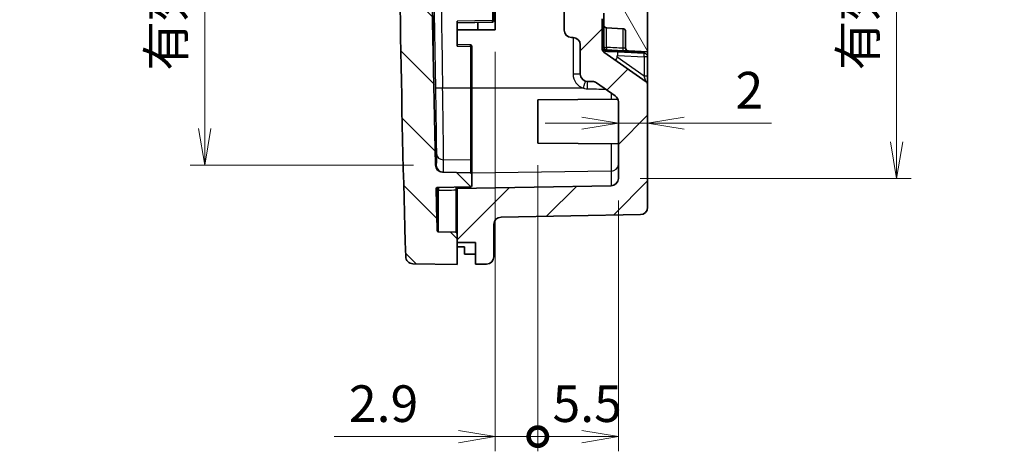
# Model space of a CAD drawing. Units: millimetres. Extents: x -256 to 1413, y 8 to 289.
# Drawn here: x 233 to 300, y 139 to 169 of the extents above; entities that cross this region are included whole.
import ezdxf

# ---------------------------------------------------------------- set-up
doc = ezdxf.new("R2010")
doc.units = ezdxf.units.MM
doc.layers.get('Defpoints').update_dxf_attribs({"lineweight": 25})
for name, color, linetype, lineweight in [('Dimension (ISO)', 7, 'Continuous', 18), ('Hatch (ISO)', 1, 'Continuous', 18), ('Visible (ISO)', 7, 'Continuous', 35), ('Visible Narrow (ISO)', 7, 'Continuous', 25)]:
    doc.layers.add(name, color=color, linetype=linetype, lineweight=lineweight)
doc.styles.add('Note Text (TK)', font='MS PGothic.ttf')
doc.dimstyles.new('Default - Method 1b (TK)', dxfattribs={"dimtxt": 2.5, "dimasz": 2.5, "dimexe": 1, "dimexo": 1.5, "dimgap": 1, "dimtad": 1, "dimtoh": 1, "dimrnd": 1e-08, "dimdsep": 46, "dimtxsty": 'Note Text (TK)', "dimblk": 'OPEN', "dimcen": 0.09, "dimdle": 5, "dimclrd": 100, "dimclre": 100, "dimclrt": 7, "dimadec": 1, "dimazin": 1, "dimtfac": 1, "dimtmove": 0, "dimatfit": 3, "dimldrblk": 'OPEN', "dimfxl": 1, "dimtolj": 1, "dimlwd": -1, "dimlwe": -1, "dimarcsym": 0})

# ---------------------------------------------------------------- blocks, each defined once
blk = doc.blocks.new('_Open')
at = {"color": 0, "linetype": 'ByBlock', "lineweight": -2}
for p, q in [((-1, 0.167), (0, 0)), ((-1, -0.167), (0, 0)), ((0, 0), (-1, 0))]:
    blk.add_line(p, q, dxfattribs=at)
blk = doc.blocks.new('*D22')
at = {"layer": 'Defpoints', "color": 0}
for p in [(273.416, 211.347), (273.416, 158.086), (292.416, 158.086)]:
    blk.add_point(p, dxfattribs=at)
at = {"layer": 'Dimension (ISO)', "color": 100}
for p, q in [((274.916, 211.347), (293.416, 211.347)), ((292.416, 208.847), (292.416, 160.586)), ((274.916, 158.086), (293.416, 158.086))]:
    blk.add_line(p, q, dxfattribs=at)
at = {"layer": 'Dimension (ISO)', "color": 100, "xscale": 2.5, "yscale": 2.5, "zscale": 2.5}
for p, rotation in [((292.416, 211.347), 90), ((292.416, 158.086), 270)]:
    blk.add_blockref('_Open', p, dxfattribs=dict(at, rotation=rotation))
at = {"layer": 'Dimension (ISO)', "color": 7, "insert": (289.776, 165.468), "char_height": 2.5, "attachment_point": 4, "rotation": 90, "style": 'Note Text (TK)'}
blk.add_mtext('\\A1;\\fMS PGothic|b0|i0;{\\H2.4873;有効寸法 / Max dim. 53.2}', dxfattribs=at)
blk = doc.blocks.new('_DotSmall')
at = {"color": 0, "linetype": 'ByBlock', "const_width": 0.5}
blk.add_lwpolyline([(-0.0625, 0, 1), (0.0625, 0, 1)], format="xyb", close=True, dxfattribs=at)
blk = doc.blocks.new('*D23')
at = {"layer": 'Defpoints', "color": 0}
for p in [(265.013, 168.217), (267.916, 160.488), (265.013, 140.473)]:
    blk.add_point(p, dxfattribs=at)
at = {"layer": 'Dimension (ISO)', "color": 100}
for p, q in [((265.013, 166.717), (265.013, 139.473)), ((267.916, 158.988), (267.916, 139.473)), ((262.513, 140.473), (254.022, 140.473)), ((267.916, 140.473), (265.013, 140.473)), ((267.916, 140.473), (270.416, 140.473))]:
    blk.add_line(p, q, dxfattribs=at)
at = {"layer": 'Dimension (ISO)', "color": 100, "xscale": 2.5, "yscale": 2.5, "zscale": 2.5, "rotation": 180}
blk.add_blockref('_DotSmall', (267.916, 140.473), dxfattribs=at)
at = {"layer": 'Dimension (ISO)', "color": 100, "xscale": 2.5, "yscale": 2.5, "zscale": 2.5}
blk.add_blockref('_Open', (265.013, 140.473), dxfattribs=at)
at = {"layer": 'Dimension (ISO)', "color": 7, "insert": (255.022, 142.723), "char_height": 2.5, "attachment_point": 4, "style": 'Note Text (TK)'}
blk.add_mtext('\\A1;2.9', dxfattribs=at)
blk = doc.blocks.new('*D24')
at = {"layer": 'Defpoints', "color": 0}
for p in [(260.931, 210.435), (245.174, 158.999), (260.931, 158.999)]:
    blk.add_point(p, dxfattribs=at)
at = {"layer": 'Dimension (ISO)', "color": 100}
for p, q in [((259.431, 210.435), (244.174, 210.435)), ((245.174, 207.935), (245.174, 161.499)), ((259.431, 158.999), (244.174, 158.999))]:
    blk.add_line(p, q, dxfattribs=at)
at = {"layer": 'Dimension (ISO)', "color": 100, "xscale": 2.5, "yscale": 2.5, "zscale": 2.5}
for p, rotation in [((245.174, 210.435), 90), ((245.174, 158.999), 270)]:
    blk.add_blockref('_Open', p, dxfattribs=dict(at, rotation=rotation))
at = {"layer": 'Dimension (ISO)', "color": 7, "insert": (242.535, 165.433), "char_height": 2.5, "attachment_point": 4, "rotation": 90, "style": 'Note Text (TK)'}
blk.add_mtext('\\A1;\\fMS PGothic|b0|i0;{\\H2.4873;有効寸法 / Max dim. 51.4}', dxfattribs=at)
blk = doc.blocks.new('*D28')
at = {"layer": 'Defpoints', "color": 0}
for p in [(275.416, 164.486), (273.416, 163.312), (275.416, 161.858)]:
    blk.add_point(p, dxfattribs=at)
at = {"layer": 'Dimension (ISO)', "color": 100}
for p, q in [((270.916, 161.858), (268.416, 161.858)), ((273.416, 161.858), (275.416, 161.858)), ((277.916, 161.858), (283.865, 161.858))]:
    blk.add_line(p, q, dxfattribs=at)
at = {"layer": 'Dimension (ISO)', "color": 100, "xscale": 2.5, "yscale": 2.5, "zscale": 2.5}
blk.add_blockref('_Open', (273.416, 161.858), dxfattribs=at)
at = {"layer": 'Dimension (ISO)', "color": 100, "xscale": 2.5, "yscale": 2.5, "zscale": 2.5, "rotation": 180}
blk.add_blockref('_Open', (275.416, 161.858), dxfattribs=at)
at = {"layer": 'Dimension (ISO)', "color": 7, "insert": (281.416, 164.108), "char_height": 2.5, "attachment_point": 4, "style": 'Note Text (TK)'}
blk.add_mtext('\\A1;2', dxfattribs=at)
blk = doc.blocks.new('*D29')
at = {"layer": 'Defpoints', "color": 0}
for p in [(267.916, 160.488), (273.416, 158.086), (273.416, 140.473)]:
    blk.add_point(p, dxfattribs=at)
at = {"layer": 'Dimension (ISO)', "color": 100}
for p, q in [((267.916, 158.988), (267.916, 139.473)), ((273.416, 156.586), (273.416, 139.473)), ((267.916, 140.473), (270.916, 140.473))]:
    blk.add_line(p, q, dxfattribs=at)
at = {"layer": 'Dimension (ISO)', "color": 100, "xscale": 2.5, "yscale": 2.5, "zscale": 2.5, "rotation": 180}
blk.add_blockref('_DotSmall', (267.916, 140.473), dxfattribs=at)
at = {"layer": 'Dimension (ISO)', "color": 100, "xscale": 2.5, "yscale": 2.5, "zscale": 2.5}
blk.add_blockref('_Open', (273.416, 140.473), dxfattribs=at)
at = {"layer": 'Dimension (ISO)', "color": 7, "insert": (268.921, 142.723), "char_height": 2.5, "attachment_point": 4, "style": 'Note Text (TK)'}
blk.add_mtext('\\A1;5.5', dxfattribs=at)

msp = doc.modelspace()

# ---------------------------------------------------------------- hatches: boundary and pattern name
at = {"layer": 'Hatch (ISO)'}
h = msp.add_hatch(dxfattribs=at)
h.set_pattern_fill('ANSI31', color=256, angle=90, style=0)
h.set_pattern_definition([(135, (-256.1667, 8), (-2.245064, -2.245064), [])])
edge = h.paths.add_edge_path()
edge.add_spline(control_points=[(258.9014, 152.7542), (258.9032, 152.6949), (258.9155, 152.6365), (258.9622, 152.5212), (258.9982, 152.4662), (259.0893, 152.3731), (259.1435, 152.3359), (259.263, 152.2844), (259.3273, 152.2706), (259.3924, 152.2694)], knot_values=[-0.0763781, -0.0763781, -0.0763781, -0.0763781, -0.0585967, -0.0585967, -0.0390644, -0.0390644, -0.0195322, -0.0195322, 0, 0, 0, 0], degree=3, periodic=0)
edge.add_line((259.3924, 152.2694), (262.4157, 152.2167))
edge.add_line((262.4157, 152.2167), (262.4157, 153.7167))
edge.add_line((262.4157, 153.7167), (262.4157, 154.3187))
edge.add_ellipse((262.3157, 154.3187), major_axis=(0, 0.1), ratio=1, start_angle=270, end_angle=359)
edge.add_line((262.3174, 154.4187), (261.1478, 154.4391))
edge.add_spline(control_points=[(261.1478, 154.4391), (261.1359, 154.4393), (261.1241, 154.4417), (261.1009, 154.4508), (261.0898, 154.4578), (261.071, 154.4758), (261.0635, 154.4866), (261.0529, 154.5104), (261.05, 154.5232), (261.0496, 154.5362)], knot_values=[-0.0152921, -0.0152921, -0.0152921, -0.0152921, -0.0117193, -0.0117193, -0.0078129, -0.0078129, -0.0039064, -0.0039064, 0, 0, 0, 0], degree=3, periodic=0)
edge.add_ellipse((1310.4157, 184.7167), major_axis=(-30.1804, 1049.3661), ratio=1, start_angle=89.8454087, end_angle=90, ccw=False)
edge.add_ellipse((261.072, 157.3703), major_axis=(-0.0026, 0.1), ratio=1, start_angle=359.507183, end_angle=450, ccw=False)
edge.add_line((261.0702, 157.4702), (263.3174, 157.5095))
edge.add_ellipse((263.3157, 157.6095), major_axis=(0.1, 0.0017), ratio=1, start_angle=270, end_angle=359)
edge.add_line((263.4157, 157.6095), (263.4157, 158.378))
edge.add_ellipse((263.3157, 158.378), major_axis=(0, 0.1), ratio=1, start_angle=270, end_angle=359)
edge.add_line((263.3174, 158.478), (261.4219, 158.5111))
edge.add_ellipse((261.4306, 159.011), major_axis=(-0.4999, 0.0087), ratio=1, start_angle=2.403767, end_angle=90, ccw=False)
edge.add_ellipse((1310.4157, 184.7167), major_axis=(-25.7179, 1049.4849), ratio=1, start_angle=88.105027, end_angle=90, ccw=False)
edge.add_line((260.6543, 193.7167), (260.5657, 193.7167))
edge.add_line((260.5657, 193.7167), (260.5657, 194.6677))
edge.add_line((260.5657, 194.6677), (260.7657, 194.6677))
edge.add_line((260.7657, 194.6677), (260.7657, 195.1253))
edge.add_line((260.7657, 195.1253), (260.5657, 195.1253))
edge.add_line((260.5657, 195.1253), (260.5657, 195.6585))
edge.add_line((260.5657, 195.6585), (260.7657, 195.6585))
edge.add_line((260.7657, 195.6585), (260.7657, 196.2982))
edge.add_line((260.7657, 196.2982), (260.5657, 196.2982))
edge.add_line((260.5657, 196.2982), (260.5657, 196.7928))
edge.add_line((260.5657, 196.7928), (260.7657, 196.7928))
edge.add_line((260.7657, 196.7928), (260.7657, 197.2539))
edge.add_line((260.7657, 197.2539), (260.5657, 197.2539))
edge.add_line((260.5657, 197.2539), (260.5657, 198.2954))
edge.add_line((260.5657, 198.2954), (260.7657, 198.2954))
edge.add_line((260.7657, 198.2954), (260.7657, 198.6144))
edge.add_line((260.7657, 198.6144), (260.5657, 198.6144))
edge.add_line((260.5657, 198.6144), (260.5657, 199.9723))
edge.add_line((260.5657, 199.9723), (260.7657, 199.9723))
edge.add_line((260.7657, 199.9723), (260.7657, 201.5436))
edge.add_line((260.7657, 201.5436), (260.5657, 201.5436))
edge.add_line((260.5657, 201.5436), (260.5657, 202.7993))
edge.add_line((260.5657, 202.7993), (260.7657, 202.7993))
edge.add_line((260.7657, 202.7993), (260.7657, 203.1184))
edge.add_line((260.7657, 203.1184), (260.5657, 203.1184))
edge.add_line((260.5657, 203.1184), (260.5657, 203.7167))
edge.add_line((260.5657, 203.7167), (260.7876, 203.7167))
edge.add_ellipse((1310.4157, 184.7167), major_axis=(19, 1049.628), ratio=1, start_angle=89.6332681, end_angle=90, ccw=False)
edge.add_ellipse((261.4306, 210.4223), major_axis=(0.0122, 0.4998), ratio=1, start_angle=2.403767, end_angle=90, ccw=False)
edge.add_line((261.4219, 210.9222), (263.3174, 210.9553))
edge.add_ellipse((263.3157, 211.0553), major_axis=(0.1, 0.0017), ratio=1, start_angle=270, end_angle=359)
edge.add_line((263.4157, 211.0553), (263.4157, 211.8238))
edge.add_ellipse((263.3157, 211.8238), major_axis=(0, 0.1), ratio=1, start_angle=270, end_angle=359)
edge.add_line((263.3174, 211.9238), (261.0702, 211.9631))
edge.add_ellipse((261.072, 212.063), major_axis=(-0.1, 0.0017), ratio=1, start_angle=359.507183, end_angle=450, ccw=False)
edge.add_ellipse((1310.4157, 184.7167), major_axis=(27.349, 1049.4437), ratio=1, start_angle=89.8454087, end_angle=90, ccw=False)
edge.add_spline(control_points=[(261.0496, 214.8971), (261.0499, 214.909), (261.0524, 214.9207), (261.0618, 214.9438), (261.069, 214.9548), (261.0872, 214.9734), (261.098, 214.9809), (261.1219, 214.9912), (261.1348, 214.994), (261.1478, 214.9942)], knot_values=[-0.0152921, -0.0152921, -0.0152921, -0.0152921, -0.0117193, -0.0117193, -0.0078129, -0.0078129, -0.0039064, -0.0039064, 0, 0, 0, 0], degree=3, periodic=0)
edge.add_line((261.1478, 214.9942), (262.3174, 215.0146))
edge.add_ellipse((262.3157, 215.1146), major_axis=(0.1, 0.0017), ratio=1, start_angle=270, end_angle=359)
edge.add_line((262.4157, 215.1146), (262.4157, 215.7167))
edge.add_line((262.4157, 215.7167), (262.4157, 217.2167))
edge.add_line((262.4157, 217.2167), (259.3924, 217.1639))
edge.add_spline(control_points=[(259.3924, 217.1639), (259.3331, 217.1628), (259.2745, 217.1513), (259.1587, 217.1061), (259.1032, 217.0708), (259.009, 216.9809), (258.9711, 216.9272), (258.918, 216.8083), (258.9033, 216.7442), (258.9014, 216.6791)], knot_values=[-0.0763781, -0.0763781, -0.0763781, -0.0763781, -0.0585967, -0.0585967, -0.0390644, -0.0390644, -0.0195322, -0.0195322, 0, 0, 0, 0], degree=3, periodic=0)
edge.add_ellipse((1310.4157, 184.7167), major_axis=(-31.9625, -1051.5143), ratio=1, start_angle=270, end_angle=273.4821254)
h = msp.add_hatch(dxfattribs=at)
h.set_pattern_fill('ANSI31', color=256, style=0)
h.set_pattern_definition([(45, (-256.1667, 8), (-2.245064, 2.245064), [])])
edge = h.paths.add_edge_path()
edge.add_line((262.4157, 153.7167), (263.6657, 153.7167))
edge.add_line((263.6657, 153.7167), (263.6657, 152.2385))
edge.add_line((263.6657, 152.2385), (264.4244, 152.2517))
edge.add_ellipse((264.4157, 152.7516), major_axis=(0.4999, 0.0087), ratio=1, start_angle=270, end_angle=359)
edge.add_line((264.9157, 152.7516), (264.9157, 154.9547))
edge.add_ellipse((265.4157, 154.9547), major_axis=(0, 0.5), ratio=1, start_angle=1, end_angle=90, ccw=False)
edge.add_line((265.407, 155.4547), (274.9244, 155.6208))
edge.add_ellipse((274.9157, 156.1207), major_axis=(0.4999, 0.0087), ratio=1, start_angle=270, end_angle=359)
edge.add_line((275.4157, 156.1207), (275.4157, 164.4862))
edge.add_ellipse((275.1657, 164.4862), major_axis=(0, 0.25), ratio=1, start_angle=270, end_angle=325.101564)
edge.add_line((275.3087, 164.6913), (272.4227, 166.7045))
edge.add_ellipse((272.5657, 166.9095), major_axis=(-0.205, 0.143), ratio=1, start_angle=34.898436, end_angle=90, ccw=False)
edge.add_line((272.3157, 166.9095), (272.3157, 168.9794))
edge.add_ellipse((272.0657, 168.9794), major_axis=(0, 0.25), ratio=1, start_angle=270, end_angle=357)
edge.add_line((272.0788, 169.2291), (271.4526, 169.2619))
edge.add_ellipse((271.4657, 169.5115), major_axis=(-0.2497, 0.0131), ratio=1, start_angle=3, end_angle=90, ccw=False)
edge.add_line((271.2157, 169.5115), (271.2157, 181.9167))
edge.add_line((271.2157, 181.9167), (272.0157, 182.7167))
edge.add_line((272.0157, 182.7167), (272.0157, 183.0023))
edge.add_line((272.0157, 183.0023), (271.2157, 183.2167))
edge.add_line((271.2157, 183.2167), (271.2157, 186.2167))
edge.add_line((271.2157, 186.2167), (272.0157, 186.431))
edge.add_line((272.0157, 186.431), (272.0157, 186.7167))
edge.add_line((272.0157, 186.7167), (271.2157, 187.5167))
edge.add_line((271.2157, 187.5167), (271.2157, 199.9218))
edge.add_ellipse((271.4657, 199.9218), major_axis=(0, 0.25), ratio=1, start_angle=3, end_angle=90, ccw=False)
edge.add_line((271.4526, 200.1714), (272.0788, 200.2042))
edge.add_ellipse((272.0657, 200.4539), major_axis=(0.2497, 0.0131), ratio=1, start_angle=270, end_angle=357)
edge.add_line((272.3157, 200.4539), (272.3157, 202.5238))
edge.add_ellipse((272.5657, 202.5238), major_axis=(0, 0.25), ratio=1, start_angle=34.898436, end_angle=90, ccw=False)
edge.add_line((272.4227, 202.7288), (275.3087, 204.742))
edge.add_ellipse((275.1657, 204.9471), major_axis=(0.205, 0.143), ratio=1, start_angle=270, end_angle=325.101564)
edge.add_line((275.4157, 204.9471), (275.4157, 213.3126))
edge.add_ellipse((274.9157, 213.3126), major_axis=(0, 0.5), ratio=1, start_angle=270, end_angle=359)
edge.add_line((274.9244, 213.8125), (265.407, 213.9786))
edge.add_ellipse((265.4157, 214.4786), major_axis=(-0.4999, 0.0087), ratio=1, start_angle=1, end_angle=90, ccw=False)
edge.add_line((264.9157, 214.4786), (264.9157, 216.6817))
edge.add_ellipse((264.4157, 216.6817), major_axis=(0, 0.5), ratio=1, start_angle=270, end_angle=359)
edge.add_line((264.4244, 217.1816), (263.6657, 217.1948))
edge.add_line((263.6657, 217.1948), (263.6657, 215.7167))
edge.add_line((263.6657, 215.7167), (262.4157, 215.7167))
edge.add_line((262.4157, 215.7167), (262.4157, 215.1146))
edge.add_line((262.4157, 215.1146), (262.4157, 212.0308))
edge.add_line((262.4157, 212.0308), (272.9244, 211.8474))
edge.add_ellipse((272.9157, 211.3475), major_axis=(0.4999, -0.0087), ratio=1, start_angle=1, end_angle=90, ccw=False)
edge.add_line((273.4157, 211.3475), (273.4157, 206.1209))
edge.add_ellipse((272.9157, 206.1209), major_axis=(0, -0.5), ratio=1, start_angle=34.898436, end_angle=90, ccw=False)
edge.add_line((273.2018, 205.7108), (271.9262, 204.821))
edge.add_ellipse((271.6402, 205.2311), major_axis=(-0.4101, -0.2861), ratio=1, start_angle=56.101564, end_angle=90, ccw=False)
edge.add_line((271.6489, 204.7312), (271.307, 204.7252))
edge.add_ellipse((271.3157, 204.2253), major_axis=(-0.4999, -0.0087), ratio=1, start_angle=270, end_angle=359)
edge.add_line((270.8157, 204.2253), (270.8157, 202.2272))
edge.add_ellipse((270.3157, 202.2272), major_axis=(0, -0.5), ratio=1, start_angle=1, end_angle=90, ccw=False)
edge.add_line((270.3244, 201.7273), (270.207, 201.7252))
edge.add_ellipse((270.2157, 201.2253), major_axis=(-0.4999, -0.0087), ratio=1, start_angle=270, end_angle=359)
edge.add_line((269.7157, 201.2253), (269.7157, 168.208))
edge.add_ellipse((270.2157, 168.208), major_axis=(0, -0.5), ratio=1, start_angle=270, end_angle=359)
edge.add_line((270.207, 167.7081), (270.3244, 167.706))
edge.add_ellipse((270.3157, 167.2061), major_axis=(0.4999, -0.0087), ratio=1, start_angle=1, end_angle=90, ccw=False)
edge.add_line((270.8157, 167.2061), (270.8157, 165.208))
edge.add_ellipse((271.3157, 165.208), major_axis=(0, -0.5), ratio=1, start_angle=270, end_angle=359)
edge.add_line((271.307, 164.7081), (271.6489, 164.7021))
edge.add_ellipse((271.6402, 164.2022), major_axis=(0.4999, -0.0087), ratio=1, start_angle=56.101564, end_angle=90, ccw=False)
edge.add_line((271.9262, 164.6123), (273.2018, 163.7225))
edge.add_ellipse((272.9157, 163.3124), major_axis=(0.4101, -0.2861), ratio=1, start_angle=34.898436, end_angle=90, ccw=False)
edge.add_line((273.4157, 163.3124), (273.4157, 158.0858))
edge.add_ellipse((272.9157, 158.0858), major_axis=(0, -0.5), ratio=1, start_angle=1, end_angle=90, ccw=False)
edge.add_line((272.9244, 157.5859), (262.4157, 157.4025))
edge.add_line((262.4157, 157.4025), (262.4157, 154.3187))
edge.add_line((262.4157, 154.3187), (262.4157, 153.7167))
h = msp.add_hatch(dxfattribs=at)
h.set_pattern_fill('ANSI31', color=256, angle=75, style=0)
h.set_pattern_definition([(120, (-256.1667, 8), (-2.74963, -1.5875), [])])
edge = h.paths.add_edge_path()
edge.add_ellipse((273.7157, 168.1055), major_axis=(0.1997, -0.0105), ratio=1, start_angle=3, end_angle=90)
edge.add_line((273.7262, 168.3052), (272.6052, 168.3639))
edge.add_ellipse((272.6157, 168.5637), major_axis=(0, -0.2), ratio=1, start_angle=270, end_angle=357, ccw=False)
edge.add_line((272.4157, 168.5637), (272.4157, 169.3696))
edge.add_ellipse((272.6157, 169.3696), major_axis=(-0.1997, -0.0105), ratio=1, start_angle=270, end_angle=357, ccw=False)
edge.add_line((272.6052, 169.5694), (273.7262, 169.6281))
edge.add_ellipse((273.7157, 169.8278), major_axis=(0, -0.2), ratio=1, start_angle=3, end_angle=90)
edge.add_line((273.9157, 169.8278), (273.9157, 172.1167))
edge.add_line((273.9157, 172.1167), (275.4157, 172.1167))
edge.add_line((275.4157, 172.1167), (275.4157, 166.7167))
edge.add_line((275.4157, 166.7167), (274.1052, 166.7853))
edge.add_ellipse((274.1157, 166.9851), major_axis=(0, -0.2), ratio=1, start_angle=270, end_angle=357, ccw=False)
edge.add_line((273.9157, 166.9851), (273.9157, 168.1055))

# ---------------------------------------------------------------- linework, layer by layer
at = {"layer": 'Visible (ISO)'}
for p, q in [((269.7157, 201.2253), (269.7157, 168.208)), ((265.0132, 176.2167), (265.0132, 168.2167)), ((264.9157, 168.8586), (264.9157, 175.5747)), ((275.4157, 166.7167), (275.4157, 172.1167)), ((262.4157, 168.8166), (262.4157, 167.1167)), ((262.4157, 168.7167), (264.8174, 168.7586)), ((263.8205, 168.7412), (263.8205, 168.2167)), ((272.3157, 166.9095), (272.3157, 168.9794)), ((272.4157, 169.3696), (272.4157, 168.5637)), ((260.7422, 168.5702), (260.7657, 168.5702)), ((260.7657, 168.5702), (260.7657, 167.5702)), ((263.8205, 168.2167), (262.4157, 168.2167)), ((265.0132, 168.2167), (263.8205, 168.2167)), ((272.4157, 168.5637), (272.4157, 167.0637)), ((272.6052, 168.3639), (273.7262, 168.3052)), ((273.9157, 168.1055), (273.9157, 166.9851)), ((260.7597, 167.5702), (260.7657, 167.5702)), ((270.207, 167.7081), (270.3244, 167.706)), ((263.3174, 167.2009), (262.4157, 167.2167)), ((263.4157, 164.25), (263.4157, 167.1009)), ((270.8157, 167.2061), (270.8157, 165.208)), ((274.9419, 166.7039), (272.4147, 166.8363)), ((272.6052, 166.8639), (273.7262, 166.8052)), ((273.386, 166.723), (272.7841, 166.7546)), ((275.1788, 166.6291), (273.386, 166.723)), ((273.7262, 166.8052), (274.1052, 166.7853)), ((274.1052, 166.7853), (275.4157, 166.7167)), ((275.4157, 166.3794), (275.4157, 166.7167)), ((275.3087, 164.6913), (272.4227, 166.7045)), ((274.9419, 166.7039), (275.1788, 166.6915)), ((275.1788, 166.6291), (275.1788, 166.6915)), ((275.4157, 165.0776), (275.4157, 166.3794)), ((271.307, 164.7081), (271.6489, 164.7021)), ((275.4157, 164.4862), (275.4157, 165.0776)), ((263.4157, 159.2503), (263.4157, 164.25)), ((271.9262, 164.6123), (273.2018, 163.7225)), ((275.4157, 156.1207), (275.4157, 164.4862)), ((267.9157, 163.4448), (273.3821, 163.4925)), ((267.9157, 160.4885), (267.9157, 163.4448)), ((273.4157, 163.3124), (273.4157, 158.0858)), ((267.9157, 160.4885), (273.4157, 160.4405)), ((263.4157, 158.378), (263.4157, 159.2503)), ((263.3174, 158.478), (261.4219, 158.5111)), ((263.4157, 157.6095), (263.4157, 158.378)), ((261.0702, 157.4702), (263.3174, 157.5095)), ((272.9244, 157.5859), (262.4157, 157.4025)), ((262.4157, 157.4025), (262.4157, 157.4937)), ((262.4157, 157.4025), (262.4157, 153.7167)), ((265.407, 155.4547), (274.9244, 155.6208)), ((264.9157, 152.7516), (264.9157, 154.9547)), ((262.3174, 154.4187), (261.1478, 154.4391)), ((262.4157, 152.2167), (262.4157, 154.3187)), ((262.4157, 153.7167), (263.6657, 153.7167)), ((262.9157, 152.9158), (262.9157, 153.4202)), ((263.6657, 153.7167), (263.6657, 152.2385)), ((259.3924, 152.2694), (262.4157, 152.2167)), ((263.6657, 152.2385), (264.4244, 152.2517))]:
    msp.add_line(p, q, dxfattribs=at)
for centre, radius, start, end in [((1310.4157, 184.7167), 1052, 178.2589373, 181.7410627), ((1310.4157, 184.7167), 1049.8, 179.5087937, 181.4037668), ((264.8157, 168.8586), 0.1, 271, 0), ((270.2157, 168.208), 0.5, 180, 269), ((272.6157, 168.5637), 0.2, 180, 267), ((273.7157, 168.1055), 0.2, 0, 87), ((270.3157, 167.2061), 0.5, 0, 89), ((263.3157, 167.1009), 0.1, 0, 89), ((272.5657, 167.0164), 0.25, 180, 199.073759), ((272.5657, 166.9095), 0.25, 180, 235.101564), ((272.6157, 167.0637), 0.2, 180, 267), ((274.1157, 166.9851), 0.2, 180, 267), ((275.1657, 166.3794), 0.25, 0, 87), ((271.3157, 165.208), 0.5, 180, 269), ((271.6402, 164.2022), 0.5, 55.101564, 89), ((275.1657, 164.4862), 0.25, 0, 55.101564), ((272.9157, 163.3124), 0.5, 0, 55.101564), ((261.4306, 159.011), 0.5, 181.403767, 269), ((263.3157, 158.378), 0.1, 0, 89), ((272.9157, 158.0858), 0.5, 271, 0), ((261.072, 157.3703), 0.1, 91, 181.492817), ((1310.4157, 184.7167), 1049.8, 181.4928169, 181.6474083), ((263.3157, 157.6095), 0.1, 271, 0), ((274.9157, 156.1207), 0.5, 271, 0), ((265.4157, 154.9547), 0.5, 91, 180), ((262.3157, 154.3187), 0.1, 0, 89), ((264.4157, 152.7516), 0.5, 271, 0)]:
    msp.add_arc(centre, radius, start, end, dxfattribs=at)
for centre, major_axis, ratio, start_param, end_param in [((332.246, 179.2167), (302.8964, 0), 0.0874887, 4.4797544, 4.4814505), ((271.0166, 179.2167), (-306.8954, 0), 0.0857297, 1.544397, 1.5468416)]:
    msp.add_ellipse(centre, major_axis=major_axis, ratio=ratio, start_param=start_param, end_param=end_param, dxfattribs=at)
for points, knots in [([(260.7603, 169.2168), (260.7632, 168.9973), (260.7661, 168.7778), (260.7732, 168.199), (260.7769, 167.8617), (260.782, 167.3289), (260.7837, 167.0981), (260.7846, 166.7919), (260.7837, 166.7167), (260.7801, 166.7167), (260.7771, 166.7919), (260.7692, 167.0981), (260.7643, 167.329), (260.7542, 167.8617), (260.7483, 168.199), (260.7362, 168.9382), (260.7301, 169.34), (260.7248, 169.7167)], [0.95314098, 0.95314098, 0.95314098, 0.95314098, 1.0171152, 1.0171152, 1.13013105, 1.13013105, 1.24313557, 1.24313557, 1.35614008, 1.35614008, 1.46914907, 1.46914907, 1.58215806, 1.58215806, 1.69517839, 1.69517839, 1.80819871, 1.80819871, 1.80819871, 1.80819871]), ([(272.327, 166.9405), (272.327, 166.9405), (272.3273, 166.9398), (272.3289, 166.9357), (272.3311, 166.9303), (272.339, 166.9165), (272.343, 166.9102), (272.3529, 166.8968), (272.3577, 166.8907), (272.3683, 166.8787), (272.3735, 166.8732), (272.3842, 166.8626), (272.3895, 166.8576), (272.4004, 166.8479), (272.4061, 166.8431), (272.4184, 166.8334), (272.4252, 166.8284), (272.4359, 166.821), (272.44, 166.8184), (272.4529, 166.8102), (272.4616, 166.8054), (272.4785, 166.7968), (272.4866, 166.7932), (272.5031, 166.7867), (272.511, 166.7841), (272.5274, 166.7796), (272.5362, 166.7775), (272.5573, 166.7734), (272.5692, 166.7716), (272.5904, 166.7687), (272.5999, 166.7676), (272.6333, 166.7641), (272.6574, 166.7622), (272.6985, 166.7594), (272.7158, 166.7583), (272.7413, 166.7568), (272.7499, 166.7564), (272.7669, 166.7555), (272.7752, 166.755), (272.7836, 166.7546)], [0.044188941, 0.044188941, 0.044188941, 0.044188941, 0.049935428, 0.049935428, 0.062726015, 0.062726015, 0.070118835, 0.070118835, 0.07494125, 0.07494125, 0.078350469, 0.078350469, 0.080983803, 0.080983803, 0.083309215, 0.083309215, 0.085773888, 0.085773888, 0.087259653, 0.087259653, 0.090597851, 0.090597851, 0.094472134, 0.094472134, 0.099257377, 0.099257377, 0.10339536, 0.10339536, 0.107064209, 0.107064209, 0.109937195, 0.109937195, 0.117173973, 0.117173973, 0.122374203, 0.122374203, 0.125006099, 0.125006099, 0.12765112, 0.12765112, 0.12765112, 0.12765112]), ([(261.1478, 154.4391), (261.1359, 154.4393), (261.1241, 154.4417), (261.1009, 154.4508), (261.0898, 154.4578), (261.071, 154.4758), (261.0635, 154.4866), (261.0529, 154.5104), (261.05, 154.5232), (261.0496, 154.5362)], [-0.015292087, -0.015292087, -0.015292087, -0.015292087, -0.011719334, -0.011719334, -0.007812889, -0.007812889, -0.003906445, -0.003906445, 0, 0, 0, 0]), ([(258.9014, 152.7542), (258.9032, 152.6949), (258.9155, 152.6365), (258.9622, 152.5212), (258.9982, 152.4662), (259.0893, 152.3731), (259.1435, 152.3359), (259.263, 152.2844), (259.3273, 152.2706), (259.3924, 152.2694)], [-0.076378063, -0.076378063, -0.076378063, -0.076378063, -0.058596671, -0.058596671, -0.039064447, -0.039064447, -0.019532224, -0.019532224, 0, 0, 0, 0])]:
    msp.add_open_spline(points, degree=3, knots=knots, dxfattribs=at)
at = {"layer": 'Visible Narrow (ISO)'}
for p, q in [((264.8174, 175.5747), (264.8174, 168.8586)), ((264.8174, 168.8586), (262.4157, 168.8166)), ((264.8174, 168.8586), (264.9157, 168.8586)), ((272.6052, 167.0261), (272.6052, 168.3639)), ((273.7262, 168.3052), (273.7262, 166.9727)), ((270.3244, 167.706), (270.3244, 165.208)), ((262.4157, 167.1167), (263.3174, 167.1009)), ((263.3174, 167.1009), (263.3174, 164.25)), ((263.4157, 167.1009), (263.3174, 167.1009)), ((272.5526, 166.8291), (272.5526, 166.8739)), ((275.1788, 166.7291), (275.1788, 166.6915)), ((275.1788, 165.0776), (273.3459, 166.3562)), ((273.386, 166.4734), (275.1788, 166.3794)), ((274.9419, 166.7039), (274.9419, 166.6415)), ((275.4157, 166.3794), (275.1788, 166.3794)), ((275.1788, 166.3794), (275.1788, 165.0776)), ((270.8157, 165.208), (270.3244, 165.208)), ((275.4157, 165.0776), (275.1788, 165.0776)), ((263.3174, 164.25), (261.4195, 164.25)), ((263.4157, 164.25), (263.3174, 164.25)), ((263.3174, 164.25), (263.3174, 159.3332)), ((271.0376, 164.25), (263.4157, 164.25)), ((272.9244, 163.916), (272.9244, 163.4885)), ((272.9244, 160.4448), (272.9244, 158.5929)), ((263.3174, 159.3332), (261.4841, 159.3598)), ((263.3174, 159.3332), (263.3174, 158.478)), ((260.9834, 158.9978), (260.9308, 158.9988)), ((272.9244, 158.5929), (263.4157, 158.4551)), ((272.9244, 158.5929), (272.9244, 157.5859)), ((260.972, 157.3677), (261.0348, 157.3688)), ((262.3174, 157.3037), (262.3174, 154.4187))]:
    msp.add_line(p, q, dxfattribs=at)
msp.add_arc((271.3244, 165.208), 1, 180, 253.331069, dxfattribs=at)
for centre, major_axis, ratio, start_param, end_param in [((1309.8273, 184.7167), (0, -1049.2586), 0.9998477, 4.6928726, 4.7319053), ((1309.8189, 184.7167), (0, 1048.7588), 0.9998477, 1.5727033, 1.5903127), ((264.8157, 168.8586), (0.0017, -0.1), 0.0174497, 0, 1.5704917), ((263.3157, 167.1009), (0.0017, 0.1), 0.0174497, 4.7126936, 6.2831853), ((272.6157, 167.0637), (-0.2, 0), 0.1878794, 0, 1.5184364), ((272.6157, 167.0637), (-0.0105, -0.1997), 0.0432333, 4.9036568, 6.2831853), ((273.3729, 166.4734), (0.0131, 0.2497), 0.0522644, 4.715128, 6.2831853), ((273.7366, 167.0049), (-0.0105, -0.1997), 0.0444372, 4.8766246, 6.2831853), ((273.359, 166.3562), (-0.143, -0.205), 0.0429435, 4.7423361, 6.2831853), ((273.3827, 166.409), (0, 0.0644), 0.9986295, 6.2308971, 8.8163287), ((275.1657, 166.3794), (0.0131, 0.2497), 0.0522644, 4.715128, 6.2831853), ((271.0288, 164.25), (0.1434, 0.479), 0.0167192, 4.7173951, 6.2831853), ((271.2982, 164.2082), (0.0087, 0.4999), 0.0175652, 4.7060966, 6.2831853), ((275.1657, 165.0959), (0.1432, -0.4046), 0.0145688, 6.2628499, 7.8036991), ((261.4282, 164.25), (-0.4999, -0.0098), 0.0003406, 4.7298389, 6.2685165), ((261.4928, 159.7747), (-0.5, -0.0027), 0.8298775, 0.0222214, 1.5489179), ((263.3157, 159.2503), (0.1, 0), 0.8299102, 0, 1.553343), ((261.4832, 159.0101), (-0.0087, -0.4999), 0.9999498, 4.7543426, 6.2831853), ((272.9157, 159.0078), (0.5, 0), 0.8299102, 4.7298423, 6.2831853), ((261.1347, 157.3714), (-0.0017, 0.1), 0.9999402, 0, 1.5793976), ((261.1347, 157.3714), (-0.1, -0.0005), 0.8852163, 0.0235089, 1.5487011), ((261.1347, 157.3714), (-0.0017, 0.1), 0.0705598, 0, 2.6565703), ((262.3157, 157.2153), (0.1, 0), 0.8836606, 0, 1.553343), ((262.3157, 157.5913), (-0.1, 0), 0.9964569, 1.5940925, 1.6730485)]:
    msp.add_ellipse(centre, major_axis=major_axis, ratio=ratio, start_param=start_param, end_param=end_param, dxfattribs=at)
for points, knots in [([(273.7262, 166.9727), (273.5422, 166.9815), (273.3583, 166.9902), (272.9847, 167.008), (272.795, 167.0171), (272.6052, 167.0261)], [0.18940921, 0.18940921, 0.18940921, 0.18940921, 0.2447129, 0.2447129, 0.30176444, 0.30176444, 0.30176444, 0.30176444]), ([(273.9157, 166.9851), (273.9157, 166.9825), (273.9144, 166.9802), (273.9076, 166.9751), (273.9001, 166.9726), (273.8759, 166.9686), (273.8571, 166.9676), (273.8034, 166.9674), (273.7651, 166.9694), (273.7262, 166.9727)], [0, 0, 0, 0, 0.008052197, 0.008052197, 0.020935713, 0.020935713, 0.037684284, 0.037684284, 0.061091984, 0.061091984, 0.061091984, 0.061091984]), ([(260.9284, 164.2403), (260.945, 163.3897), (260.9596, 162.5396), (260.978, 161.2839), (260.9838, 160.8256), (260.9902, 160.1816), (260.992, 159.958), (260.993, 159.7628)], [-0.52788939, -0.52788939, -0.52788939, -0.52788939, -0.27277977, -0.27277977, -0.1049153, -0.1049153, 0, 0, 0, 0]), ([(261.4841, 159.3598), (261.4831, 159.573), (261.4813, 159.8172), (261.4748, 160.5206), (261.4691, 161.0211), (261.4507, 162.3926), (261.4361, 163.321), (261.4195, 164.25)], [0, 0, 0, 0, 0.1049153, 0.1049153, 0.27277977, 0.27277977, 0.52788939, 0.52788939, 0.52788939, 0.52788939]), ([(271.0376, 164.25), (271.0627, 164.2419), (271.0881, 164.2349), (271.1772, 164.2141), (271.242, 164.2061), (271.307, 164.2049)], [-0.660451724, -0.660451724, -0.660451724, -0.660451724, -0.652582032, -0.652582032, -0.633101559, -0.633101559, -0.633101559, -0.633101559]), ([(260.993, 159.7628), (260.9943, 159.5152), (260.9942, 159.3226), (260.9909, 159.0638), (260.9878, 158.9978), (260.9834, 158.9978)], [-0.26611197, -0.26611197, -0.26611197, -0.26611197, -0.13304666, -0.13304666, 0, 0, 0, 0]), ([(261.4745, 158.5102), (261.4789, 158.5101), (261.482, 158.5835), (261.4853, 158.8708), (261.4854, 159.0848), (261.4841, 159.3598)], [0, 0, 0, 0, 0.13304666, 0.13304666, 0.26611197, 0.26611197, 0.26611197, 0.26611197]), ([(261.0348, 157.3688), (261.0394, 156.4912), (261.0429, 155.806), (261.0482, 154.804), (261.0496, 154.5362), (261.0496, 154.5362)], [-2.4496396, -2.4496396, -2.4496396, -2.4496396, -1.8837228, -1.8837228, -1.2558152, -1.2558152, -1.2558152, -1.2558152]), ([(261.133, 157.2828), (261.2656, 157.2852), (261.3983, 157.2875), (261.7515, 157.2937), (261.972, 157.2976), (262.1925, 157.3015), (262.2341, 157.3022), (262.2758, 157.3029), (262.3174, 157.3037)], [-0.23889562, -0.23889562, -0.23889562, -0.23889562, -0.19899385, -0.19899385, -0.13266257, -0.13266257, -0.13266257, -0.12013675, -0.12013675, -0.12013675, -0.12013675]), ([(262.3174, 157.492), (262.3175, 157.492), (262.3176, 157.492), (262.3178, 157.4919), (262.3179, 157.4918), (262.318, 157.4917)], [-0.0016918444, -0.0016918444, -0.0016918444, -0.0016918444, -0.0008459222, -0.0008459222, 0, 0, 0, 0]), ([(262.318, 157.4917), (262.319, 157.4905), (262.3199, 157.486), (262.3219, 157.4674), (262.3227, 157.449), (262.323, 157.411), (262.3228, 157.3928), (262.3219, 157.362), (262.3213, 157.3491), (262.3201, 157.329), (262.3194, 157.3211), (262.3183, 157.3104), (262.3179, 157.3067), (262.3174, 157.3037)], [-0.051426939, -0.051426939, -0.051426939, -0.051426939, -0.042685907, -0.042685907, -0.028918888, -0.028918888, -0.018328872, -0.018328872, -0.010182707, -0.010182707, -0.003916426, -0.003916426, 0, 0, 0, 0]), ([(261.1478, 154.4391), (261.1478, 154.4391), (261.1464, 154.708), (261.1412, 155.7139), (261.1376, 156.4018), (261.133, 157.2828)], [1.2558152, 1.2558152, 1.2558152, 1.2558152, 1.8837228, 1.8837228, 2.4496396, 2.4496396, 2.4496396, 2.4496396])]:
    msp.add_open_spline(points, degree=3, knots=knots, dxfattribs=at)
msp.add_open_spline([(271.307, 164.2049), (271.7192, 164.1971), (272.1314, 164.1893), (272.5437, 164.1815)], degree=3, dxfattribs=at)

# ---------------------------------------------------------------- dimensions: what is measured, and where the dimension line sits
at = {"layer": 'Dimension (ISO)', "color": 100}
for base, p1, p2, override, picture, middle in [((292.4157, 158.0858), (273.4157, 211.3475), (273.4157, 158.0858), {"dimgap": 1, "dimtoh": 0, "dimdec": 1, "dimlfac": 0.998842, "dimtol": 0, "dimlim": 0, "dimtp": 0, "dimtm": 0, "dimtdec": 2, "dimtofl": 0, "dimatfit": 1}, '*D22', (292.4157, 184.7167)), ((245.174, 158.9988), (260.9308, 210.4345), (260.9308, 158.9988), {"dimgap": 1, "dimtoh": 0, "dimdec": 1, "dimtol": 0, "dimlim": 0, "dimtp": 0, "dimtm": 0, "dimtdec": 2, "dimtofl": 0, "dimatfit": 1}, '*D24', (245.174, 184.7167))]:
    dim = msp.add_linear_dim(base=base, p1=p1, p2=p2, angle=90, text='\\fMS PGothic|b0|i0;{\\H2.4873;有効寸法 / Max dim. <>}', dimstyle='Default - Method 1b (TK)', override=override, dxfattribs=at)
    dim.commit()
    dim.dimension.update_dxf_attribs({"geometry": picture, "text_midpoint": middle, "dimtype": 160})
for base, p1, p2, override, picture, middle in [((265.0132, 140.4734), (267.9157, 160.4885), (265.0132, 168.2167), {"dimgap": 1, "dimtoh": 0, "dimdec": 1, "dimblk1": 'DotSmall', "dimblk2": 'Open', "dimsah": 1, "dimdle": 0, "dimtol": 0, "dimlim": 0, "dimtp": 0, "dimtm": 0, "dimtdec": 2, "dimtofl": 1, "dimatfit": 1}, '*D23', (257.0175, 140.4734)), ((275.4157, 161.8581), (273.4157, 163.3124), (275.4157, 164.4862), {"dimgap": 1, "dimtoh": 0, "dimdec": 2, "dimse1": 1, "dimse2": 1, "dimtol": 0, "dimlim": 0, "dimtp": 0, "dimtm": 0, "dimtdec": 2, "dimtofl": 1, "dimatfit": 1}, '*D28', (282.1401, 161.8581)), ((273.4157, 140.4734), (267.9157, 160.4885), (273.4157, 158.0858), {"dimtoh": 0, "dimblk1": 'DotSmall', "dimblk2": 'Open', "dimsah": 1, "dimdle": 0, "dimatfit": 1}, '*D29', (270.9234, 140.4734))]:
    dim = msp.add_linear_dim(base=base, p1=p1, p2=p2, angle=180, dimstyle='Default - Method 1b (TK)', override=override, dxfattribs=at)
    dim.commit()
    dim.dimension.update_dxf_attribs({"geometry": picture, "text_midpoint": middle, "dimtype": 160})

doc.saveas('drawing.dxf')
